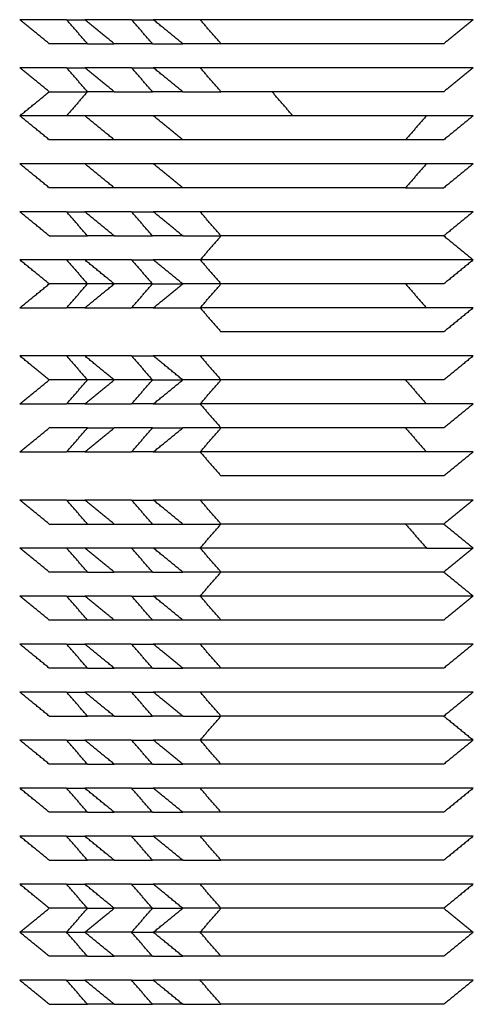
# Model space of a CAD drawing. Units: millimetres. Extents: x 9390.2 to 9405.8, y 8281.3 to 8297.6.
# Drawn here: x 9404.3 to 9404.3, y 8292.2 to 8292.2 of the extents above; entities that cross this region are included whole.
import ezdxf

# ---------------------------------------------------------------- set-up
doc = ezdxf.new("R2010")
doc.units = ezdxf.units.MM
doc.layers.add('Make2D$Visible$Curves', color=7, linetype='Continuous')
doc.layers.add('Make2D$Visible$Tangents', color=8, linetype='Continuous')

# ---------------------------------------------------------------- blocks, each defined once
blk = doc.blocks.new('s-198_b-b')
at = {"layer": 'Make2D$Visible$Curves', "lineweight": -3}
for points, weights in [([(9408.270446, 8270.029565), (9408.268982, 8270.029565), (9408.268982, 8270.029565)], [1, 0.923879532511, 1]), ([(9408.270446, 8270.029565), (9408.270711, 8270.029565), (9408.271013, 8270.029565)], [0.92461794341, 0.931491297506, 0.943682929951]), ([(9408.272477, 8270.029565), (9408.271013, 8270.029565), (9408.271013, 8270.029565)], [1, 0.923879532511, 1]), ([(9408.272477, 8270.029565), (9408.272791, 8270.029565), (9408.273155, 8270.029565)], [0.92461794341, 0.932770614226, 0.948405556169]), ([(9408.274619, 8270.029565), (9408.273155, 8270.029565), (9408.273155, 8270.029565)], [1, 0.923879532511, 1]), ([(9408.271097, 8270.028815), (9408.269902, 8270.028815), (9408.269902, 8270.028815)], [1, 0.923879532511, 1]), ([(9408.271097, 8270.028815), (9408.271473, 8270.028815), (9408.271933, 8270.028815)], [0.92461794341, 0.936639816619, 0.964931328727]), ([(9408.273128, 8270.028815), (9408.271933, 8270.028815), (9408.271933, 8270.028815)], [1, 0.923879532511, 1]), ([(9408.273128, 8270.028815), (9408.27355, 8270.028815), (9408.274075, 8270.028815)], [0.92461794341, 0.938135020147, 0.972220434195]), ([(9408.27527, 8270.028815), (9408.274075, 8270.028815), (9408.274075, 8270.028815)], [1, 0.923879532511, 1]), ([(9408.270446, 8270.028065), (9408.268982, 8270.028065), (9408.268982, 8270.028065)], [1, 0.923879532511, 1]), ([(9408.270446, 8270.028065), (9408.270711, 8270.028065), (9408.271013, 8270.028065)], [0.92461794341, 0.931491256218, 0.943682783479]), ([(9408.272477, 8270.028065), (9408.271013, 8270.028065), (9408.271013, 8270.028065)], [1, 0.923879532511, 1]), ([(9408.272477, 8270.028065), (9408.272791, 8270.028065), (9408.273155, 8270.028065)], [0.92461794341, 0.932770673667, 0.94840578416]), ([(9408.274619, 8270.028065), (9408.273155, 8270.028065), (9408.273155, 8270.028065)], [1, 0.923879532511, 1]), ([(9408.269902, 8270.027315), (9408.269902, 8270.027315), (9408.271097, 8270.027315)], [1, 0.923879532511, 1]), ([(9408.271933, 8270.027315), (9408.271473, 8270.027315), (9408.271097, 8270.027315)], [0.964931548183, 0.936639863246, 0.92461794341]), ([(9408.271933, 8270.027315), (9408.271933, 8270.027315), (9408.273128, 8270.027315)], [1, 0.923879532511, 1]), ([(9408.274075, 8270.027315), (9408.27355, 8270.027315), (9408.273128, 8270.027315)], [0.972220227277, 0.938134979118, 0.92461794341]), ([(9408.274075, 8270.027315), (9408.274075, 8270.027315), (9408.27527, 8270.027315)], [1, 0.923879532511, 1]), ([(9408.270446, 8270.026565), (9408.268982, 8270.026565), (9408.268982, 8270.026565)], [1, 0.923879532512, 1]), ([(9408.271013, 8270.026565), (9408.270711, 8270.026565), (9408.270446, 8270.026565)], [0.945989017019, 0.969901506514, 1]), ([(9408.272477, 8270.026565), (9408.271013, 8270.026565), (9408.271013, 8270.026565)], [1, 0.923879532512, 1]), ([(9408.273155, 8270.026565), (9408.272791, 8270.026565), (9408.272477, 8270.026565)], [0.937674073662, 0.964545231808, 1]), ([(9408.274619, 8270.026565), (9408.273155, 8270.026565), (9408.273155, 8270.026565)], [1, 0.923879532512, 1]), ([(9408.28169, 8270.026565), (9408.278155, 8270.026565), (9408.274619, 8270.026565)], [1, 0.707106781185, 1]), ([(9408.283155, 8270.026565), (9408.283155, 8270.026565), (9408.28169, 8270.026565)], [1, 0.923879532509, 1]), ([(9408.271933, 8270.025815), (9408.269902, 8270.025815), (9408.269902, 8270.025815)], [0.964931411904, 0.851348771016, 1]), ([(9408.274075, 8270.025815), (9408.271933, 8270.025815), (9408.271933, 8270.025815)], [0.972220497513, 0.846743663732, 1]), ([(9408.282235, 8270.025815), (9408.282235, 8270.025815), (9408.28104, 8270.025815)], [1, 0.923879532511, 1]), ([(9408.271013, 8270.025065), (9408.268982, 8270.025065), (9408.268982, 8270.025065)], [0.943682837249, 0.86720598731, 1]), ([(9408.273155, 8270.025065), (9408.271013, 8270.025065), (9408.271013, 8270.025065)], [0.948405841447, 0.863265471084, 1]), ([(9408.283155, 8270.025065), (9408.283155, 8270.025065), (9408.28169, 8270.025065)], [1, 0.923879532511, 1]), ([(9408.271097, 8270.024315), (9408.269902, 8270.024315), (9408.269902, 8270.024315)], [1, 0.923879532511, 1]), ([(9408.271933, 8270.024315), (9408.271473, 8270.024315), (9408.271097, 8270.024315)], [0.915481505135, 0.948785540635, 1]), ([(9408.273128, 8270.024315), (9408.271933, 8270.024315), (9408.271933, 8270.024315)], [1, 0.923879532511, 1]), ([(9408.274075, 8270.024315), (9408.27355, 8270.024315), (9408.273128, 8270.024315)], [0.908022269322, 0.942866226221, 1]), ([(9408.27527, 8270.024315), (9408.274075, 8270.024315), (9408.274075, 8270.024315)], [1, 0.923879532511, 1]), ([(9408.28104, 8270.024315), (9408.278155, 8270.024315), (9408.27527, 8270.024315)], [1, 0.707106781187, 1]), ([(9408.28104, 8270.024315), (9408.282235, 8270.024315), (9408.282235, 8270.024315)], [1, 0.923879532511, 1]), ([(9408.270446, 8270.023565), (9408.268982, 8270.023565), (9408.268982, 8270.023565)], [1, 0.923879532511, 1]), ([(9408.270446, 8270.023565), (9408.270711, 8270.023565), (9408.271013, 8270.023565)], [0.92461794341, 0.93149124654, 0.943682749148]), ([(9408.272477, 8270.023565), (9408.271013, 8270.023565), (9408.271013, 8270.023565)], [1, 0.923879532511, 1]), ([(9408.272477, 8270.023565), (9408.272791, 8270.023565), (9408.273155, 8270.023565)], [0.92461794341, 0.932770652534, 0.948405703103]), ([(9408.274619, 8270.023565), (9408.273155, 8270.023565), (9408.273155, 8270.023565)], [1, 0.923879532511, 1]), ([(9408.269902, 8270.022815), (9408.269902, 8270.022815), (9408.271097, 8270.022815)], [1, 0.923879532511, 1]), ([(9408.271933, 8270.022815), (9408.271473, 8270.022815), (9408.271097, 8270.022815)], [0.964931495076, 0.936639851963, 0.92461794341]), ([(9408.271933, 8270.022815), (9408.271933, 8270.022815), (9408.273128, 8270.022815)], [1, 0.923879532511, 1]), ([(9408.274075, 8270.022815), (9408.27355, 8270.022815), (9408.273128, 8270.022815)], [0.972220127826, 0.938134959399, 0.92461794341]), ([(9408.274075, 8270.022815), (9408.274075, 8270.022815), (9408.27527, 8270.022815)], [1, 0.923879532511, 1]), ([(9408.270446, 8270.022065), (9408.268982, 8270.022065), (9408.268982, 8270.022065)], [1, 0.923879532511, 1]), ([(9408.271013, 8270.022065), (9408.270711, 8270.022065), (9408.270446, 8270.022065)], [0.961417213615, 0.977778636791, 1]), ([(9408.272477, 8270.022065), (9408.271013, 8270.022065), (9408.271013, 8270.022065)], [1, 0.923879532511, 1]), ([(9408.272477, 8270.022065), (9408.272791, 8270.022065), (9408.273155, 8270.022065)], [0.92461794341, 0.932770703538, 0.948405898732]), ([(9408.274619, 8270.022065), (9408.273155, 8270.022065), (9408.273155, 8270.022065)], [1, 0.923879532511, 1]), ([(9408.271097, 8270.021315), (9408.269902, 8270.021315), (9408.269902, 8270.021315)], [1, 0.923879532511, 1]), ([(9408.271933, 8270.021315), (9408.271473, 8270.021315), (9408.271097, 8270.021315)], [0.941105709924, 0.961972065202, 1]), ([(9408.273128, 8270.021315), (9408.271933, 8270.021315), (9408.271933, 8270.021315)], [1, 0.923879532511, 1]), ([(9408.273128, 8270.021315), (9408.27355, 8270.021315), (9408.274075, 8270.021315)], [0.92461794341, 0.938135023992, 0.972220453588]), ([(9408.27527, 8270.021315), (9408.274075, 8270.021315), (9408.274075, 8270.021315)], [1, 0.923879532511, 1]), ([(9408.268982, 8270.020565), (9408.268982, 8270.020565), (9408.270446, 8270.020565)], [1, 0.923879532511, 1]), ([(9408.271013, 8270.020565), (9408.270711, 8270.020565), (9408.270446, 8270.020565)], [0.943682802917, 0.931491261697, 0.92461794341]), ([(9408.271013, 8270.020565), (9408.271013, 8270.020565), (9408.272477, 8270.020565)], [1, 0.923879532511, 1]), ([(9408.273155, 8270.020565), (9408.272791, 8270.020565), (9408.272477, 8270.020565)], [0.948405776569, 0.932770671688, 0.92461794341]), ([(9408.273155, 8270.020565), (9408.273155, 8270.020565), (9408.274619, 8270.020565)], [1, 0.923879532511, 1]), ([(9408.270446, 8270.019065), (9408.268982, 8270.019065), (9408.268982, 8270.019065)], [1, 0.923879532511, 1]), ([(9408.271013, 8270.019065), (9408.270711, 8270.019065), (9408.270446, 8270.019065)], [0.961417143579, 0.977778589231, 1]), ([(9408.272477, 8270.019065), (9408.271013, 8270.019065), (9408.271013, 8270.019065)], [1, 0.923879532511, 1]), ([(9408.272477, 8270.019065), (9408.272791, 8270.019065), (9408.273155, 8270.019065)], [0.92461794341, 0.932770617385, 0.948405568289]), ([(9408.274619, 8270.019065), (9408.273155, 8270.019065), (9408.273155, 8270.019065)], [1, 0.923879532511, 1]), ([(9408.273155, 8270.019065), (9408.273155, 8270.019065), (9408.273155, 8270.019065)], [0.915943564663, 0.915943560333, 0.915943556004]), ([(9408.271097, 8270.018315), (9408.269902, 8270.018315), (9408.269902, 8270.018315)], [1, 0.923879532511, 1]), ([(9408.271933, 8270.018315), (9408.271473, 8270.018315), (9408.271097, 8270.018315)], [0.941105635217, 0.961971997127, 1]), ([(9408.273128, 8270.018315), (9408.271933, 8270.018315), (9408.271933, 8270.018315)], [1, 0.923879532511, 1]), ([(9408.273128, 8270.018315), (9408.27355, 8270.018315), (9408.274075, 8270.018315)], [0.92461794341, 0.938135046428, 0.972220566741]), ([(9408.27527, 8270.018315), (9408.274075, 8270.018315), (9408.274075, 8270.018315)], [1, 0.923879532511, 1]), ([(9408.268982, 8270.017565), (9408.268982, 8270.017565), (9408.270446, 8270.017565)], [1, 0.923879532511, 1]), ([(9408.271013, 8270.017565), (9408.270711, 8270.017565), (9408.270446, 8270.017565)], [0.943682856686, 0.931491276854, 0.92461794341]), ([(9408.271013, 8270.017565), (9408.271013, 8270.017565), (9408.272477, 8270.017565)], [1, 0.923879532511, 1]), ([(9408.273155, 8270.017565), (9408.272791, 8270.017565), (9408.272477, 8270.017565)], [0.948405850036, 0.932770690842, 0.92461794341]), ([(9408.273155, 8270.017565), (9408.273155, 8270.017565), (9408.274619, 8270.017565)], [1, 0.923879532511, 1]), ([(9408.271097, 8270.016815), (9408.269902, 8270.016815), (9408.269902, 8270.016815)], [1, 0.923879532511, 1]), ([(9408.271097, 8270.016815), (9408.271473, 8270.016815), (9408.271933, 8270.016815)], [0.92461794341, 0.936639770168, 0.964931110094]), ([(9408.273128, 8270.016815), (9408.271933, 8270.016815), (9408.271933, 8270.016815)], [1, 0.923879532511, 1]), ([(9408.273128, 8270.016815), (9408.27355, 8270.016815), (9408.274075, 8270.016815)], [0.92461794341, 0.938134994391, 0.972220304303]), ([(9408.27527, 8270.016815), (9408.274075, 8270.016815), (9408.274075, 8270.016815)], [1, 0.923879532511, 1]), ([(9408.268982, 8270.016065), (9408.268982, 8270.016065), (9408.270446, 8270.016065)], [1, 0.923879532511, 1]), ([(9408.271013, 8270.016065), (9408.270711, 8270.016065), (9408.270446, 8270.016065)], [0.943683010282, 0.931491320151, 0.92461794341]), ([(9408.271013, 8270.016065), (9408.271013, 8270.016065), (9408.272477, 8270.016065)], [1, 0.923879532511, 1]), ([(9408.273155, 8270.016065), (9408.272791, 8270.016065), (9408.272477, 8270.016065)], [0.948405641755, 0.932770636539, 0.92461794341]), ([(9408.273155, 8270.016065), (9408.273155, 8270.016065), (9408.274619, 8270.016065)], [1, 0.923879532511, 1]), ([(9408.270446, 8270.014565), (9408.268982, 8270.014565), (9408.268982, 8270.014565)], [1, 0.923879532511, 1]), ([(9408.270446, 8270.014565), (9408.270711, 8270.014565), (9408.271013, 8270.014565)], [0.92461794341, 0.931491292011, 0.943682910457]), ([(9408.272477, 8270.014565), (9408.271013, 8270.014565), (9408.271013, 8270.014565)], [1, 0.923879532511, 1]), ([(9408.272477, 8270.014565), (9408.272791, 8270.014565), (9408.273155, 8270.014565)], [0.92461794341, 0.932770708938, 0.948405919444]), ([(9408.274619, 8270.014565), (9408.273155, 8270.014565), (9408.273155, 8270.014565)], [1, 0.923879532511, 1]), ([(9408.269902, 8270.013815), (9408.269902, 8270.013815), (9408.271097, 8270.013815)], [1, 0.923879532511, 1]), ([(9408.271097, 8270.013815), (9408.271473, 8270.013815), (9408.271933, 8270.013815)], [1, 0.948785525721, 0.915481485739]), ([(9408.271933, 8270.013815), (9408.271933, 8270.013815), (9408.273128, 8270.013815)], [1, 0.923879532511, 1]), ([(9408.273128, 8270.013815), (9408.27355, 8270.013815), (9408.274075, 8270.013815)], [1, 0.942866185639, 0.908022219822]), ([(9408.274075, 8270.013815), (9408.274075, 8270.013815), (9408.27527, 8270.013815)], [1, 0.923879532511, 1]), ([(9408.28104, 8270.013815), (9408.278155, 8270.013815), (9408.27527, 8270.013815)], [1, 0.707106781187, 1]), ([(9408.282235, 8270.013815), (9408.282235, 8270.013815), (9408.28104, 8270.013815)], [1, 0.923879532511, 1]), ([(9408.270446, 8270.013065), (9408.268982, 8270.013065), (9408.268982, 8270.013065)], [1, 0.923879532508, 1]), ([(9408.271013, 8270.013065), (9408.270711, 8270.013065), (9408.270446, 8270.013065)], [0.945989350397, 0.969901716325, 1]), ([(9408.272477, 8270.013065), (9408.271013, 8270.013065), (9408.271013, 8270.013065)], [1, 0.923879532508, 1]), ([(9408.273155, 8270.013065), (9408.272791, 8270.013065), (9408.272477, 8270.013065)], [0.937673933025, 0.964545139028, 1]), ([(9408.274619, 8270.013065), (9408.273155, 8270.013065), (9408.273155, 8270.013065)], [1, 0.923879532508, 1]), ([(9408.28169, 8270.013065), (9408.278155, 8270.013065), (9408.274619, 8270.013065)], [1, 0.707106781197, 1]), ([(9408.28169, 8270.013065), (9408.283155, 8270.013065), (9408.283155, 8270.013065)], [1, 0.923879532514, 1]), ([(9408.271097, 8270.012315), (9408.269902, 8270.012315), (9408.269902, 8270.012315)], [1, 0.923879532511, 1]), ([(9408.271097, 8270.012315), (9408.271473, 8270.012315), (9408.271933, 8270.012315)], [0.92461794341, 0.936639876024, 0.964931608325]), ([(9408.273128, 8270.012315), (9408.271933, 8270.012315), (9408.271933, 8270.012315)], [1, 0.923879532511, 1]), ([(9408.273128, 8270.012315), (9408.27355, 8270.012315), (9408.274075, 8270.012315)], [0.92461794341, 0.93813498322, 0.972220247964]), ([(9408.27527, 8270.012315), (9408.274075, 8270.012315), (9408.274075, 8270.012315)], [1, 0.923879532511, 1]), ([(9408.270446, 8270.011565), (9408.268982, 8270.011565), (9408.268982, 8270.011565)], [1, 0.923879532511, 1]), ([(9408.270446, 8270.011565), (9408.270711, 8270.011565), (9408.271013, 8270.011565)], [0.92461794341, 0.931491307168, 0.943682964226]), ([(9408.272477, 8270.011565), (9408.271013, 8270.011565), (9408.271013, 8270.011565)], [1, 0.923879532511, 1]), ([(9408.272477, 8270.011565), (9408.272791, 8270.011565), (9408.273155, 8270.011565)], [0.92461794341, 0.932770723874, 0.94840597673]), ([(9408.274619, 8270.011565), (9408.273155, 8270.011565), (9408.273155, 8270.011565)], [1, 0.923879532511, 1]), ([(9408.271097, 8270.010815), (9408.269902, 8270.010815), (9408.269902, 8270.010815)], [1, 0.923879532509, 1]), ([(9408.271933, 8270.010815), (9408.271473, 8270.010815), (9408.271097, 8270.010815)], [0.915481368127, 0.948785435291, 1]), ([(9408.273128, 8270.010815), (9408.271933, 8270.010815), (9408.271933, 8270.010815)], [1, 0.923879532509, 1]), ([(9408.274075, 8270.010815), (9408.27355, 8270.010815), (9408.273128, 8270.010815)], [0.908022136, 0.942866116918, 1]), ([(9408.27527, 8270.010815), (9408.274075, 8270.010815), (9408.274075, 8270.010815)], [1, 0.923879532509, 1]), ([(9408.270446, 8270.010065), (9408.268982, 8270.010065), (9408.268982, 8270.010065)], [1, 0.923879532508, 1]), ([(9408.270446, 8270.010065), (9408.270711, 8270.010065), (9408.271013, 8270.010065)], [1, 0.969901925724, 0.945989683123]), ([(9408.272477, 8270.010065), (9408.271013, 8270.010065), (9408.271013, 8270.010065)], [1, 0.923879532508, 1]), ([(9408.272477, 8270.010065), (9408.272791, 8270.010065), (9408.273155, 8270.010065)], [1, 0.964545059389, 0.937673812308]), ([(9408.274619, 8270.010065), (9408.273155, 8270.010065), (9408.273155, 8270.010065)], [1, 0.923879532508, 1]), ([(9408.271097, 8270.009315), (9408.269902, 8270.009315), (9408.269902, 8270.009315)], [1, 0.923879532511, 1]), ([(9408.271097, 8270.009315), (9408.271473, 8270.009315), (9408.271933, 8270.009315)], [0.92461794341, 0.936639893696, 0.964931691503]), ([(9408.273128, 8270.009315), (9408.271933, 8270.009315), (9408.271933, 8270.009315)], [1, 0.923879532511, 1]), ([(9408.273128, 8270.009315), (9408.27355, 8270.009315), (9408.274075, 8270.009315)], [0.92461794341, 0.938135000716, 0.972220336201]), ([(9408.27527, 8270.009315), (9408.274075, 8270.009315), (9408.274075, 8270.009315)], [1, 0.923879532511, 1]), ([(9408.270446, 8270.008565), (9408.268982, 8270.008565), (9408.268982, 8270.008565)], [1, 0.923879532511, 1]), ([(9408.270446, 8270.008565), (9408.270711, 8270.008565), (9408.271013, 8270.008565)], [0.92461794341, 0.9314912575, 0.943682788026]), ([(9408.272477, 8270.008565), (9408.271013, 8270.008565), (9408.271013, 8270.008565)], [1, 0.923879532511, 1]), ([(9408.272477, 8270.008565), (9408.272791, 8270.008565), (9408.273155, 8270.008565)], [0.92461794341, 0.932770620544, 0.948405580403]), ([(9408.274619, 8270.008565), (9408.273155, 8270.008565), (9408.273155, 8270.008565)], [1, 0.923879532511, 1]), ([(9408.273155, 8270.008565), (9408.273155, 8270.008565), (9408.273155, 8270.008565)], [0.946490276493, 0.94649019565, 0.946490114807]), ([(9408.269902, 8270.007815), (9408.269902, 8270.007815), (9408.271097, 8270.007815)], [1, 0.923879532511, 1]), ([(9408.271933, 8270.007815), (9408.271473, 8270.007815), (9408.271097, 8270.007815)], [0.964931430096, 0.936639838157, 0.92461794341]), ([(9408.271933, 8270.007815), (9408.271933, 8270.007815), (9408.273128, 8270.007815)], [1, 0.923879532511, 1]), ([(9408.274075, 8270.007815), (9408.27355, 8270.007815), (9408.273128, 8270.007815)], [0.972220585407, 0.938135050129, 0.92461794341]), ([(9408.274075, 8270.007815), (9408.274075, 8270.007815), (9408.27527, 8270.007815)], [1, 0.923879532511, 1]), ([(9408.270446, 8270.007065), (9408.268982, 8270.007065), (9408.268982, 8270.007065)], [1, 0.923879532511, 1]), ([(9408.270446, 8270.007065), (9408.270711, 8270.007065), (9408.271013, 8270.007065)], [0.92461794341, 0.931491232664, 0.943682699922]), ([(9408.272477, 8270.007065), (9408.271013, 8270.007065), (9408.271013, 8270.007065)], [1, 0.923879532511, 1]), ([(9408.272477, 8270.007065), (9408.272791, 8270.007065), (9408.273155, 8270.007065)], [0.92461794341, 0.932770694, 0.948405862148]), ([(9408.274619, 8270.007065), (9408.273155, 8270.007065), (9408.273155, 8270.007065)], [1, 0.923879532511, 1]), ([(9408.271097, 8270.006315), (9408.269902, 8270.006315), (9408.269902, 8270.006315)], [1, 0.923879532511, 1]), ([(9408.271097, 8270.006315), (9408.271473, 8270.006315), (9408.271933, 8270.006315)], [0.92461794341, 0.936639773906, 0.964931127687]), ([(9408.273128, 8270.006315), (9408.271933, 8270.006315), (9408.271933, 8270.006315)], [1, 0.923879532511, 1]), ([(9408.273128, 8270.006315), (9408.27355, 8270.006315), (9408.274075, 8270.006315)], [0.92461794341, 0.938135018212, 0.972220424436]), ([(9408.27527, 8270.006315), (9408.274075, 8270.006315), (9408.274075, 8270.006315)], [1, 0.923879532511, 1]), ([(9408.270446, 8270.005565), (9408.268982, 8270.005565), (9408.268982, 8270.005565)], [1, 0.923879532511, 1]), ([(9408.270446, 8270.005565), (9408.270711, 8270.005565), (9408.271013, 8270.005565)], [0.92461794341, 0.931491272656, 0.943682841795]), ([(9408.272477, 8270.005565), (9408.271013, 8270.005565), (9408.271013, 8270.005565)], [1, 0.923879532511, 1]), ([(9408.272477, 8270.005565), (9408.272791, 8270.005565), (9408.273155, 8270.005565)], [0.92461794341, 0.932770639698, 0.94840565387]), ([(9408.274619, 8270.005565), (9408.273155, 8270.005565), (9408.273155, 8270.005565)], [1, 0.923879532511, 1]), ([(9408.271097, 8270.004815), (9408.269902, 8270.004815), (9408.269902, 8270.004815)], [1, 0.923879532511, 1]), ([(9408.271097, 8270.004815), (9408.271473, 8270.004815), (9408.271933, 8270.004815)], [0.92461794341, 0.93663986082, 0.964931536764]), ([(9408.273128, 8270.004815), (9408.271933, 8270.004815), (9408.271933, 8270.004815)], [1, 0.923879532511, 1]), ([(9408.273128, 8270.004815), (9408.27355, 8270.004815), (9408.274075, 8270.004815)], [0.92461794341, 0.938135072566, 0.972220698563]), ([(9408.27527, 8270.004815), (9408.274075, 8270.004815), (9408.274075, 8270.004815)], [1, 0.923879532511, 1]), ([(9408.270446, 8270.004065), (9408.268982, 8270.004065), (9408.268982, 8270.004065)], [1, 0.923879532511, 1]), ([(9408.270446, 8270.004065), (9408.270711, 8270.004065), (9408.271013, 8270.004065)], [0.92461794341, 0.931491247822, 0.943682753695]), ([(9408.272477, 8270.004065), (9408.271013, 8270.004065), (9408.271013, 8270.004065)], [1, 0.923879532511, 1]), ([(9408.272477, 8270.004065), (9408.272791, 8270.004065), (9408.273155, 8270.004065)], [0.92461794341, 0.932770677389, 0.948405798436]), ([(9408.274619, 8270.004065), (9408.273155, 8270.004065), (9408.273155, 8270.004065)], [1, 0.923879532511, 1]), ([(9408.269902, 8270.003315), (9408.269902, 8270.003315), (9408.271097, 8270.003315)], [1, 0.923879532511, 1]), ([(9408.271933, 8270.003315), (9408.271473, 8270.003315), (9408.271097, 8270.003315)], [0.964931234353, 0.936639796568, 0.92461794341]), ([(9408.271933, 8270.003315), (9408.271933, 8270.003315), (9408.273128, 8270.003315)], [1, 0.923879532511, 1]), ([(9408.274075, 8270.003315), (9408.27355, 8270.003315), (9408.273128, 8270.003315)], [0.972220512674, 0.938135035708, 0.92461794341]), ([(9408.274075, 8270.003315), (9408.274075, 8270.003315), (9408.27527, 8270.003315)], [1, 0.923879532511, 1]), ([(9408.270446, 8270.002565), (9408.268982, 8270.002565), (9408.268982, 8270.002565)], [1, 0.923879532511, 1]), ([(9408.270446, 8270.002565), (9408.270711, 8270.002565), (9408.271013, 8270.002565)], [0.92461794341, 0.931491213141, 0.943682630666]), ([(9408.272477, 8270.002565), (9408.271013, 8270.002565), (9408.271013, 8270.002565)], [1, 0.923879532511, 1]), ([(9408.272477, 8270.002565), (9408.272791, 8270.002565), (9408.273155, 8270.002565)], [0.92461794341, 0.932770658851, 0.948405727332]), ([(9408.274619, 8270.002565), (9408.273155, 8270.002565), (9408.273155, 8270.002565)], [1, 0.923879532511, 1]), ([(9408.271097, 8270.001815), (9408.269902, 8270.001815), (9408.269902, 8270.001815)], [1, 0.923879532511, 1]), ([(9408.271097, 8270.001815), (9408.271473, 8270.001815), (9408.271933, 8270.001815)], [0.92461794341, 0.936639883483, 0.96493164343]), ([(9408.273128, 8270.001815), (9408.271933, 8270.001815), (9408.271933, 8270.001815)], [1, 0.923879532511, 1]), ([(9408.273128, 8270.001815), (9408.27355, 8270.001815), (9408.274075, 8270.001815)], [0.92461794341, 0.938135007041, 0.9722203681]), ([(9408.27527, 8270.001815), (9408.274075, 8270.001815), (9408.274075, 8270.001815)], [1, 0.923879532511, 1]), ([(9408.270446, 8270.001065), (9408.268982, 8270.001065), (9408.268982, 8270.001065)], [1, 0.923879532511, 1]), ([(9408.270446, 8270.001065), (9408.270711, 8270.001065), (9408.271013, 8270.001065)], [0.92461794341, 0.931491262979, 0.943682807465]), ([(9408.272477, 8270.001065), (9408.271013, 8270.001065), (9408.271013, 8270.001065)], [1, 0.923879532511, 1]), ([(9408.272477, 8270.001065), (9408.272791, 8270.001065), (9408.273155, 8270.001065)], [0.92461794341, 0.932770688105, 0.948405839536]), ([(9408.274619, 8270.001065), (9408.273158, 8270.001065), (9408.273155, 8270.001065)], [1, 0.924022364591, 0.999714871859]), ([(9408.271097, 8270.000315), (9408.269902, 8270.000315), (9408.269902, 8270.000315)], [1, 0.923879532511, 1]), ([(9408.271097, 8270.000315), (9408.271473, 8270.000315), (9408.271933, 8270.000315)], [0.92461794341, 0.936639819232, 0.964931341021]), ([(9408.273128, 8270.000315), (9408.271933, 8270.000315), (9408.271933, 8270.000315)], [1, 0.923879532511, 1]), ([(9408.273128, 8270.000315), (9408.27355, 8270.000315), (9408.274075, 8270.000315)], [0.92461794341, 0.938135053203, 0.972220600909]), ([(9408.27527, 8270.000315), (9408.274075, 8270.000315), (9408.274075, 8270.000315)], [1, 0.923879532511, 1]), ([(9408.270446, 8269.999565), (9408.268982, 8269.999565), (9408.268982, 8269.999565)], [1, 0.923879532511, 1]), ([(9408.270446, 8269.999565), (9408.270711, 8269.999565), (9408.271013, 8269.999565)], [0.92461794341, 0.931491232581, 0.943682699627]), ([(9408.272477, 8269.999565), (9408.271013, 8269.999565), (9408.271013, 8269.999565)], [1, 0.923879532511, 1]), ([(9408.272477, 8269.999565), (9408.272791, 8269.999565), (9408.273155, 8269.999565)], [0.92461794341, 0.932770678007, 0.948405800806]), ([(9408.274619, 8269.999565), (9408.273155, 8269.999565), (9408.273155, 8269.999565)], [1, 0.923879532511, 1]), ([(9408.269902, 8269.998815), (9408.269902, 8269.998815), (9408.271097, 8269.998815)], [1, 0.923879532511, 1]), ([(9408.271933, 8269.998815), (9408.271473, 8269.998815), (9408.271097, 8269.998815)], [0.9649317501, 0.936639906146, 0.92461794341]), ([(9408.271933, 8269.998815), (9408.271933, 8269.998815), (9408.273128, 8269.998815)], [1, 0.923879532511, 1]), ([(9408.274075, 8269.998815), (9408.27355, 8269.998815), (9408.273128, 8269.998815)], [0.972220078955, 0.938134949709, 0.92461794341]), ([(9408.274075, 8269.998815), (9408.274075, 8269.998815), (9408.27527, 8269.998815)], [1, 0.923879532511, 1])]:
    blk.add_rational_spline(points, weights, degree=2, dxfattribs=at)
for points in [[(9408.269902, 8270.028815), (9408.269442, 8270.02919), (9408.268982, 8270.029565)], [(9408.271097, 8270.028815), (9408.270772, 8270.02919), (9408.270446, 8270.029565)], [(9408.271933, 8270.028815), (9408.271473, 8270.02919), (9408.271013, 8270.029565)], [(9408.273128, 8270.028815), (9408.272802, 8270.02919), (9408.272477, 8270.029565)], [(9408.274075, 8270.028815), (9408.273615, 8270.02919), (9408.273155, 8270.029565)], [(9408.283155, 8270.029565), (9408.282695, 8270.02919), (9408.282235, 8270.028815)], [(9408.269902, 8270.027315), (9408.269442, 8270.02769), (9408.268982, 8270.028065)], [(9408.271097, 8270.027315), (9408.270772, 8270.02769), (9408.270446, 8270.028065)], [(9408.271933, 8270.027315), (9408.271473, 8270.02769), (9408.271013, 8270.028065)], [(9408.273128, 8270.027315), (9408.272802, 8270.02769), (9408.272477, 8270.028065)], [(9408.274075, 8270.027315), (9408.273615, 8270.02769), (9408.273155, 8270.028065)], [(9408.283155, 8270.028065), (9408.282695, 8270.02769), (9408.282235, 8270.027315)], [(9408.268982, 8270.026565), (9408.269442, 8270.02694), (9408.269902, 8270.027315)], [(9408.271097, 8270.027315), (9408.270772, 8270.02694), (9408.270446, 8270.026565)], [(9408.277517, 8270.026565), (9408.277192, 8270.02694), (9408.276867, 8270.027315)], [(9408.269902, 8270.025815), (9408.269442, 8270.02619), (9408.268982, 8270.026565)], [(9408.271933, 8270.025815), (9408.271473, 8270.02619), (9408.271013, 8270.026565)], [(9408.274075, 8270.025815), (9408.273615, 8270.02619), (9408.273155, 8270.026565)], [(9408.283155, 8270.026565), (9408.282695, 8270.02619), (9408.282235, 8270.025815)], [(9408.269902, 8270.024315), (9408.269442, 8270.02469), (9408.268982, 8270.025065)], [(9408.271933, 8270.024315), (9408.271473, 8270.02469), (9408.271013, 8270.025065)], [(9408.274075, 8270.024315), (9408.273615, 8270.02469), (9408.273155, 8270.025065)], [(9408.283155, 8270.025065), (9408.282695, 8270.02469), (9408.282235, 8270.024315)], [(9408.269902, 8270.022815), (9408.269442, 8270.02319), (9408.268982, 8270.023565)], [(9408.271097, 8270.022815), (9408.270772, 8270.02319), (9408.270446, 8270.023565)], [(9408.271933, 8270.022815), (9408.271473, 8270.02319), (9408.271013, 8270.023565)], [(9408.273128, 8270.022815), (9408.272802, 8270.02319), (9408.272477, 8270.023565)], [(9408.274075, 8270.022815), (9408.273615, 8270.02319), (9408.273155, 8270.023565)], [(9408.283155, 8270.023565), (9408.282695, 8270.02319), (9408.282235, 8270.022815)], [(9408.27527, 8270.022815), (9408.274945, 8270.02244), (9408.274619, 8270.022065)], [(9408.282235, 8270.022815), (9408.282695, 8270.02244), (9408.283155, 8270.022065)], [(9408.269902, 8270.021315), (9408.269442, 8270.02169), (9408.268982, 8270.022065)], [(9408.271933, 8270.021315), (9408.271473, 8270.02169), (9408.271013, 8270.022065)], [(9408.272477, 8270.022065), (9408.272802, 8270.02169), (9408.273128, 8270.021315)], [(9408.274075, 8270.021315), (9408.273615, 8270.02169), (9408.273155, 8270.022065)], [(9408.283155, 8270.022065), (9408.282695, 8270.02169), (9408.282235, 8270.021315)], [(9408.268982, 8270.020565), (9408.269442, 8270.02094), (9408.269902, 8270.021315)], [(9408.270446, 8270.020565), (9408.270772, 8270.02094), (9408.271097, 8270.021315)], [(9408.271013, 8270.020565), (9408.271473, 8270.02094), (9408.271933, 8270.021315)], [(9408.272477, 8270.020565), (9408.272802, 8270.02094), (9408.273128, 8270.021315)], [(9408.273155, 8270.020565), (9408.273615, 8270.02094), (9408.274075, 8270.021315)], [(9408.274619, 8270.020565), (9408.274945, 8270.02094), (9408.27527, 8270.021315)], [(9408.28104, 8270.021315), (9408.281365, 8270.02094), (9408.28169, 8270.020565)], [(9408.274619, 8270.020565), (9408.274945, 8270.02019), (9408.27527, 8270.019815)], [(9408.283155, 8270.020565), (9408.282695, 8270.02019), (9408.282235, 8270.019815)], [(9408.269902, 8270.018315), (9408.269442, 8270.01869), (9408.268982, 8270.019065)], [(9408.271933, 8270.018315), (9408.271473, 8270.01869), (9408.271013, 8270.019065)], [(9408.272477, 8270.019065), (9408.272802, 8270.01869), (9408.273128, 8270.018315)], [(9408.274075, 8270.018315), (9408.273615, 8270.01869), (9408.273155, 8270.019065)], [(9408.283155, 8270.019065), (9408.282695, 8270.01869), (9408.282235, 8270.018315)], [(9408.268982, 8270.017565), (9408.269442, 8270.01794), (9408.269902, 8270.018315)], [(9408.270446, 8270.017565), (9408.270772, 8270.01794), (9408.271097, 8270.018315)], [(9408.271013, 8270.017565), (9408.271473, 8270.01794), (9408.271933, 8270.018315)], [(9408.272477, 8270.017565), (9408.272802, 8270.01794), (9408.273128, 8270.018315)], [(9408.273155, 8270.017565), (9408.273615, 8270.01794), (9408.274075, 8270.018315)], [(9408.274619, 8270.017565), (9408.274945, 8270.01794), (9408.27527, 8270.018315)], [(9408.28104, 8270.018315), (9408.281365, 8270.01794), (9408.28169, 8270.017565)], [(9408.274619, 8270.017565), (9408.274945, 8270.01719), (9408.27527, 8270.016815)], [(9408.283155, 8270.017565), (9408.282695, 8270.01719), (9408.282235, 8270.016815)], [(9408.268982, 8270.016065), (9408.269442, 8270.01644), (9408.269902, 8270.016815)], [(9408.270446, 8270.016065), (9408.270772, 8270.01644), (9408.271097, 8270.016815)], [(9408.271013, 8270.016065), (9408.271473, 8270.01644), (9408.271933, 8270.016815)], [(9408.272477, 8270.016065), (9408.272802, 8270.01644), (9408.273128, 8270.016815)], [(9408.273155, 8270.016065), (9408.273615, 8270.01644), (9408.274075, 8270.016815)], [(9408.274619, 8270.016065), (9408.274945, 8270.01644), (9408.27527, 8270.016815)], [(9408.28104, 8270.016815), (9408.281365, 8270.01644), (9408.28169, 8270.016065)], [(9408.274619, 8270.016065), (9408.274945, 8270.01569), (9408.27527, 8270.015315)], [(9408.283155, 8270.016065), (9408.282695, 8270.01569), (9408.282235, 8270.015315)], [(9408.269902, 8270.013815), (9408.269442, 8270.01419), (9408.268982, 8270.014565)], [(9408.271097, 8270.013815), (9408.270772, 8270.01419), (9408.270446, 8270.014565)], [(9408.271933, 8270.013815), (9408.271473, 8270.01419), (9408.271013, 8270.014565)], [(9408.273128, 8270.013815), (9408.272802, 8270.01419), (9408.272477, 8270.014565)], [(9408.274075, 8270.013815), (9408.273615, 8270.01419), (9408.273155, 8270.014565)], [(9408.283155, 8270.014565), (9408.282695, 8270.01419), (9408.282235, 8270.013815)], [(9408.274619, 8270.013065), (9408.274945, 8270.01344), (9408.27527, 8270.013815)], [(9408.28104, 8270.013815), (9408.281365, 8270.01344), (9408.28169, 8270.013065)], [(9408.282235, 8270.013815), (9408.282695, 8270.01344), (9408.283155, 8270.013065)], [(9408.269902, 8270.012315), (9408.269442, 8270.01269), (9408.268982, 8270.013065)], [(9408.271097, 8270.012315), (9408.270772, 8270.01269), (9408.270446, 8270.013065)], [(9408.271933, 8270.012315), (9408.271473, 8270.01269), (9408.271013, 8270.013065)], [(9408.273128, 8270.012315), (9408.272802, 8270.01269), (9408.272477, 8270.013065)], [(9408.274075, 8270.012315), (9408.273615, 8270.01269), (9408.273155, 8270.013065)], [(9408.283155, 8270.013065), (9408.282695, 8270.01269), (9408.282235, 8270.012315)], [(9408.274619, 8270.011565), (9408.274945, 8270.01194), (9408.27527, 8270.012315)], [(9408.282235, 8270.012315), (9408.282695, 8270.01194), (9408.283155, 8270.011565)], [(9408.269902, 8270.010815), (9408.269442, 8270.01119), (9408.268982, 8270.011565)], [(9408.271097, 8270.010815), (9408.270772, 8270.01119), (9408.270446, 8270.011565)], [(9408.271933, 8270.010815), (9408.271473, 8270.01119), (9408.271013, 8270.011565)], [(9408.273128, 8270.010815), (9408.272802, 8270.01119), (9408.272477, 8270.011565)], [(9408.274075, 8270.010815), (9408.273615, 8270.01119), (9408.273155, 8270.011565)], [(9408.283155, 8270.011565), (9408.282695, 8270.01119), (9408.282235, 8270.010815)], [(9408.269902, 8270.009315), (9408.269442, 8270.00969), (9408.268982, 8270.010065)], [(9408.271097, 8270.009315), (9408.270772, 8270.00969), (9408.270446, 8270.010065)], [(9408.271933, 8270.009315), (9408.271473, 8270.00969), (9408.271013, 8270.010065)], [(9408.273128, 8270.009315), (9408.272802, 8270.00969), (9408.272477, 8270.010065)], [(9408.274075, 8270.009315), (9408.273615, 8270.00969), (9408.273155, 8270.010065)], [(9408.283155, 8270.010065), (9408.282695, 8270.00969), (9408.282235, 8270.009315)], [(9408.269902, 8270.007815), (9408.269442, 8270.00819), (9408.268982, 8270.008565)], [(9408.271097, 8270.007815), (9408.270772, 8270.00819), (9408.270446, 8270.008565)], [(9408.271933, 8270.007815), (9408.271473, 8270.00819), (9408.271013, 8270.008565)], [(9408.273128, 8270.007815), (9408.272802, 8270.00819), (9408.272477, 8270.008565)], [(9408.274075, 8270.007815), (9408.273615, 8270.00819), (9408.273155, 8270.008565)], [(9408.283155, 8270.008565), (9408.282695, 8270.00819), (9408.282235, 8270.007815)], [(9408.274619, 8270.007065), (9408.274945, 8270.00744), (9408.27527, 8270.007815)], [(9408.282235, 8270.007815), (9408.282695, 8270.00744), (9408.283155, 8270.007065)], [(9408.269902, 8270.006315), (9408.269442, 8270.00669), (9408.268982, 8270.007065)], [(9408.271097, 8270.006315), (9408.270772, 8270.00669), (9408.270446, 8270.007065)], [(9408.271933, 8270.006315), (9408.271473, 8270.00669), (9408.271013, 8270.007065)], [(9408.273128, 8270.006315), (9408.272802, 8270.00669), (9408.272477, 8270.007065)], [(9408.274075, 8270.006315), (9408.273615, 8270.00669), (9408.273155, 8270.007065)], [(9408.283155, 8270.007065), (9408.282695, 8270.00669), (9408.282235, 8270.006315)], [(9408.269902, 8270.004815), (9408.269442, 8270.00519), (9408.268982, 8270.005565)], [(9408.271097, 8270.004815), (9408.270772, 8270.00519), (9408.270446, 8270.005565)], [(9408.271933, 8270.004815), (9408.271473, 8270.00519), (9408.271013, 8270.005565)], [(9408.273128, 8270.004815), (9408.272802, 8270.00519), (9408.272477, 8270.005565)], [(9408.274075, 8270.004815), (9408.273615, 8270.00519), (9408.273155, 8270.005565)], [(9408.283155, 8270.005565), (9408.282695, 8270.00519), (9408.282235, 8270.004815)], [(9408.269902, 8270.003315), (9408.269442, 8270.00369), (9408.268982, 8270.004065)], [(9408.271097, 8270.003315), (9408.270772, 8270.00369), (9408.270446, 8270.004065)], [(9408.271933, 8270.003315), (9408.271473, 8270.00369), (9408.271013, 8270.004065)], [(9408.273128, 8270.003315), (9408.272802, 8270.00369), (9408.272477, 8270.004065)], [(9408.274075, 8270.003315), (9408.273615, 8270.00369), (9408.273155, 8270.004065)], [(9408.283155, 8270.004065), (9408.282695, 8270.00369), (9408.282235, 8270.003315)], [(9408.269902, 8270.001815), (9408.269442, 8270.00219), (9408.268982, 8270.002565)], [(9408.271097, 8270.001815), (9408.270772, 8270.00219), (9408.270446, 8270.002565)], [(9408.271933, 8270.001815), (9408.271473, 8270.00219), (9408.271013, 8270.002565)], [(9408.273128, 8270.001815), (9408.272802, 8270.00219), (9408.272477, 8270.002565)], [(9408.274075, 8270.001815), (9408.273615, 8270.00219), (9408.273155, 8270.002565)], [(9408.283155, 8270.002565), (9408.282695, 8270.00219), (9408.282235, 8270.001815)], [(9408.268982, 8270.001065), (9408.269442, 8270.00144), (9408.269902, 8270.001815)], [(9408.270446, 8270.001065), (9408.270772, 8270.00144), (9408.271097, 8270.001815)], [(9408.271013, 8270.001065), (9408.271473, 8270.00144), (9408.271933, 8270.001815)], [(9408.272477, 8270.001065), (9408.272802, 8270.00144), (9408.273128, 8270.001815)], [(9408.273155, 8270.001065), (9408.273615, 8270.00144), (9408.274075, 8270.001815)], [(9408.282235, 8270.001815), (9408.282695, 8270.00144), (9408.283155, 8270.001065)], [(9408.269902, 8270.000315), (9408.269442, 8270.00069), (9408.268982, 8270.001065)], [(9408.271097, 8270.000315), (9408.270772, 8270.00069), (9408.270446, 8270.001065)], [(9408.271933, 8270.000315), (9408.271473, 8270.00069), (9408.271013, 8270.001065)], [(9408.273128, 8270.000315), (9408.272802, 8270.00069), (9408.272477, 8270.001065)], [(9408.274075, 8270.000315), (9408.273615, 8270.00069), (9408.273155, 8270.001065)], [(9408.283155, 8270.001065), (9408.282695, 8270.00069), (9408.282235, 8270.000315)], [(9408.269902, 8269.998815), (9408.269442, 8269.99919), (9408.268982, 8269.999565)], [(9408.271097, 8269.998815), (9408.270772, 8269.99919), (9408.270446, 8269.999565)], [(9408.271933, 8269.998815), (9408.271473, 8269.99919), (9408.271013, 8269.999565)], [(9408.273128, 8269.998815), (9408.272802, 8269.99919), (9408.272477, 8269.999565)], [(9408.274075, 8269.998815), (9408.273615, 8269.99919), (9408.273155, 8269.999565)], [(9408.283155, 8269.999565), (9408.282695, 8269.99919), (9408.282235, 8269.998815)]]:
    blk.add_open_spline(points, degree=2, dxfattribs=at)
for points, weights, knots in [([(9408.283155, 8270.029565), (9408.283155, 8270.029565), (9408.280068, 8270.029565), (9408.276982, 8270.029565), (9408.274619, 8270.029565)], [1, 0.831469612303, 1, 0.831469612303, 1], [3.926991, 3.926991, 3.926991, 9.817477, 9.817477, 15.707963, 15.707963, 15.707963]), ([(9408.282235, 8270.028815), (9408.282235, 8270.028815), (9408.279716, 8270.028815), (9408.277198, 8270.028815), (9408.27527, 8270.028815)], [1, 0.831469612303, 1, 0.831469612303, 1], [3.204425, 3.204425, 3.204425, 8.011061, 8.011061, 12.817698, 12.817698, 12.817698]), ([(9408.283155, 8270.028065), (9408.283155, 8270.028065), (9408.280068, 8270.028065), (9408.276982, 8270.028065), (9408.274619, 8270.028065)], [1, 0.831469612303, 1, 0.831469612303, 1], [3.926991, 3.926991, 3.926991, 9.817477, 9.817477, 15.707963, 15.707963, 15.707963]), ([(9408.282235, 8270.027315), (9408.282235, 8270.027315), (9408.279716, 8270.027315), (9408.277198, 8270.027315), (9408.27527, 8270.027315)], [1, 0.831469612303, 1, 0.831469612303, 1], [3.204425, 3.204425, 3.204425, 8.011061, 8.011061, 12.817698, 12.817698, 12.817698]), ([(9408.28104, 8270.025815), (9408.279112, 8270.025815), (9408.276594, 8270.025815), (9408.274075, 8270.025815), (9408.274075, 8270.025815)], [1, 0.831469612303, 1, 0.831469612303, 1], [0, 0, 0, 4.806637, 4.806637, 9.613274, 9.613274, 9.613274]), ([(9408.28169, 8270.025065), (9408.279328, 8270.025065), (9408.276241, 8270.025065), (9408.273155, 8270.025065), (9408.273155, 8270.025065)], [1, 0.831469612303, 1, 0.831469612303, 1], [0, 0, 0, 5.890486, 5.890486, 11.780972, 11.780972, 11.780972]), ([(9408.283155, 8270.023565), (9408.283155, 8270.023565), (9408.280068, 8270.023565), (9408.276982, 8270.023565), (9408.274619, 8270.023565)], [1, 0.831469612303, 1, 0.831469612303, 1], [3.926991, 3.926991, 3.926991, 9.817477, 9.817477, 15.707963, 15.707963, 15.707963]), ([(9408.282235, 8270.022815), (9408.282235, 8270.022815), (9408.279716, 8270.022815), (9408.277198, 8270.022815), (9408.27527, 8270.022815)], [1, 0.831469612303, 1, 0.831469612303, 1], [3.204425, 3.204425, 3.204425, 8.011061, 8.011061, 12.817698, 12.817698, 12.817698]), ([(9408.283155, 8270.022065), (9408.283155, 8270.022065), (9408.280068, 8270.022065), (9408.276982, 8270.022065), (9408.274619, 8270.022065)], [1, 0.831469612302, 1, 0.831469612302, 1], [3.926991, 3.926991, 3.926991, 9.817477, 9.817477, 15.707963, 15.707963, 15.707963]), ([(9408.282235, 8270.021315), (9408.282235, 8270.021315), (9408.279716, 8270.021315), (9408.277198, 8270.021315), (9408.27527, 8270.021315)], [1, 0.831469612303, 1, 0.831469612303, 1], [3.204425, 3.204425, 3.204425, 8.011061, 8.011061, 12.817698, 12.817698, 12.817698]), ([(9408.283155, 8270.020565), (9408.283155, 8270.020565), (9408.280068, 8270.020565), (9408.276982, 8270.020565), (9408.274619, 8270.020565)], [1, 0.831469612303, 1, 0.831469612303, 1], [3.926991, 3.926991, 3.926991, 9.817477, 9.817477, 15.707963, 15.707963, 15.707963]), ([(9408.282235, 8270.019815), (9408.282235, 8270.019815), (9408.279716, 8270.019815), (9408.277198, 8270.019815), (9408.27527, 8270.019815)], [1, 0.831469612303, 1, 0.831469612303, 1], [3.204425, 3.204425, 3.204425, 8.011061, 8.011061, 12.817698, 12.817698, 12.817698]), ([(9408.283155, 8270.019065), (9408.283155, 8270.019065), (9408.280068, 8270.019065), (9408.276982, 8270.019065), (9408.274619, 8270.019065)], [1, 0.831469612302, 1, 0.831469612302, 1], [3.926991, 3.926991, 3.926991, 9.817477, 9.817477, 15.707963, 15.707963, 15.707963]), ([(9408.282235, 8270.018315), (9408.282235, 8270.018315), (9408.279716, 8270.018315), (9408.277198, 8270.018315), (9408.27527, 8270.018315)], [1, 0.831469612303, 1, 0.831469612303, 1], [3.204425, 3.204425, 3.204425, 8.011061, 8.011061, 12.817698, 12.817698, 12.817698]), ([(9408.283155, 8270.017565), (9408.283155, 8270.017565), (9408.280068, 8270.017565), (9408.276982, 8270.017565), (9408.274619, 8270.017565)], [1, 0.831469612303, 1, 0.831469612303, 1], [3.926991, 3.926991, 3.926991, 9.817477, 9.817477, 15.707963, 15.707963, 15.707963]), ([(9408.282235, 8270.016815), (9408.282235, 8270.016815), (9408.279716, 8270.016815), (9408.277198, 8270.016815), (9408.27527, 8270.016815)], [1, 0.831469612303, 1, 0.831469612303, 1], [3.204425, 3.204425, 3.204425, 8.011061, 8.011061, 12.817698, 12.817698, 12.817698]), ([(9408.283155, 8270.016065), (9408.283155, 8270.016065), (9408.280068, 8270.016065), (9408.276982, 8270.016065), (9408.274619, 8270.016065)], [1, 0.831469612303, 1, 0.831469612303, 1], [3.926991, 3.926991, 3.926991, 9.817477, 9.817477, 15.707963, 15.707963, 15.707963]), ([(9408.282235, 8270.015315), (9408.282235, 8270.015315), (9408.279716, 8270.015315), (9408.277198, 8270.015315), (9408.27527, 8270.015315)], [1, 0.831469612302, 1, 0.831469612302, 1], [3.204425, 3.204425, 3.204425, 8.011061, 8.011061, 12.817698, 12.817698, 12.817698]), ([(9408.283155, 8270.014565), (9408.283155, 8270.014565), (9408.280068, 8270.014565), (9408.276982, 8270.014565), (9408.274619, 8270.014565)], [1, 0.831469612303, 1, 0.831469612303, 1], [3.926991, 3.926991, 3.926991, 9.817477, 9.817477, 15.707963, 15.707963, 15.707963]), ([(9408.282235, 8270.012315), (9408.282235, 8270.012315), (9408.279716, 8270.012315), (9408.277198, 8270.012315), (9408.27527, 8270.012315)], [1, 0.831469612303, 1, 0.831469612303, 1], [3.204425, 3.204425, 3.204425, 8.011061, 8.011061, 12.817698, 12.817698, 12.817698]), ([(9408.283155, 8270.011565), (9408.283155, 8270.011565), (9408.280068, 8270.011565), (9408.276982, 8270.011565), (9408.274619, 8270.011565)], [1, 0.831469612303, 1, 0.831469612303, 1], [3.926991, 3.926991, 3.926991, 9.817477, 9.817477, 15.707963, 15.707963, 15.707963]), ([(9408.282235, 8270.010815), (9408.282235, 8270.010815), (9408.279716, 8270.010815), (9408.277198, 8270.010815), (9408.27527, 8270.010815)], [1, 0.831469612303, 1, 0.831469612303, 1], [3.204425, 3.204425, 3.204425, 8.011061, 8.011061, 12.817698, 12.817698, 12.817698]), ([(9408.283155, 8270.010065), (9408.283155, 8270.010065), (9408.280068, 8270.010065), (9408.276982, 8270.010065), (9408.274619, 8270.010065)], [1, 0.831469612302, 1, 0.831469612302, 1], [3.926991, 3.926991, 3.926991, 9.817477, 9.817477, 15.707963, 15.707963, 15.707963]), ([(9408.282235, 8270.009315), (9408.282235, 8270.009315), (9408.279716, 8270.009315), (9408.277198, 8270.009315), (9408.27527, 8270.009315)], [1, 0.831469612303, 1, 0.831469612303, 1], [3.204425, 3.204425, 3.204425, 8.011061, 8.011061, 12.817698, 12.817698, 12.817698]), ([(9408.283155, 8270.008565), (9408.283155, 8270.008565), (9408.280068, 8270.008565), (9408.276982, 8270.008565), (9408.274619, 8270.008565)], [1, 0.831469612303, 1, 0.831469612303, 1], [3.926991, 3.926991, 3.926991, 9.817477, 9.817477, 15.707963, 15.707963, 15.707963]), ([(9408.282235, 8270.007815), (9408.282235, 8270.007815), (9408.279716, 8270.007815), (9408.277198, 8270.007815), (9408.27527, 8270.007815)], [1, 0.831469612303, 1, 0.831469612303, 1], [3.204425, 3.204425, 3.204425, 8.011061, 8.011061, 12.817698, 12.817698, 12.817698]), ([(9408.283155, 8270.007065), (9408.283155, 8270.007065), (9408.280068, 8270.007065), (9408.276982, 8270.007065), (9408.274619, 8270.007065)], [1, 0.831469612303, 1, 0.831469612303, 1], [3.926991, 3.926991, 3.926991, 9.817477, 9.817477, 15.707963, 15.707963, 15.707963]), ([(9408.282235, 8270.006315), (9408.282235, 8270.006315), (9408.279716, 8270.006315), (9408.277198, 8270.006315), (9408.27527, 8270.006315)], [1, 0.831469612303, 1, 0.831469612303, 1], [3.204425, 3.204425, 3.204425, 8.011061, 8.011061, 12.817698, 12.817698, 12.817698]), ([(9408.283155, 8270.005565), (9408.283155, 8270.005565), (9408.280068, 8270.005565), (9408.276982, 8270.005565), (9408.274619, 8270.005565)], [1, 0.831469612303, 1, 0.831469612303, 1], [3.926991, 3.926991, 3.926991, 9.817477, 9.817477, 15.707963, 15.707963, 15.707963]), ([(9408.282235, 8270.004815), (9408.282235, 8270.004815), (9408.279716, 8270.004815), (9408.277198, 8270.004815), (9408.27527, 8270.004815)], [1, 0.831469612303, 1, 0.831469612303, 1], [3.204425, 3.204425, 3.204425, 8.011061, 8.011061, 12.817698, 12.817698, 12.817698]), ([(9408.283155, 8270.004065), (9408.283155, 8270.004065), (9408.280068, 8270.004065), (9408.276982, 8270.004065), (9408.274619, 8270.004065)], [1, 0.831469612303, 1, 0.831469612303, 1], [3.926991, 3.926991, 3.926991, 9.817477, 9.817477, 15.707963, 15.707963, 15.707963]), ([(9408.282235, 8270.003315), (9408.282235, 8270.003315), (9408.279716, 8270.003315), (9408.277198, 8270.003315), (9408.27527, 8270.003315)], [1, 0.831469612303, 1, 0.831469612303, 1], [3.204425, 3.204425, 3.204425, 8.011061, 8.011061, 12.817698, 12.817698, 12.817698]), ([(9408.283155, 8270.002565), (9408.283155, 8270.002565), (9408.280068, 8270.002565), (9408.276982, 8270.002565), (9408.274619, 8270.002565)], [1, 0.831469612303, 1, 0.831469612303, 1], [3.926991, 3.926991, 3.926991, 9.817477, 9.817477, 15.707963, 15.707963, 15.707963]), ([(9408.282235, 8270.001815), (9408.282235, 8270.001815), (9408.279716, 8270.001815), (9408.277198, 8270.001815), (9408.27527, 8270.001815)], [1, 0.831469612303, 1, 0.831469612303, 1], [3.204425, 3.204425, 3.204425, 8.011061, 8.011061, 12.817698, 12.817698, 12.817698]), ([(9408.283155, 8270.001065), (9408.283155, 8270.001065), (9408.280068, 8270.001065), (9408.276982, 8270.001065), (9408.274619, 8270.001065)], [1, 0.831469612303, 1, 0.831469612303, 1], [3.926991, 3.926991, 3.926991, 9.817477, 9.817477, 15.707963, 15.707963, 15.707963]), ([(9408.282235, 8270.000315), (9408.282235, 8270.000315), (9408.279716, 8270.000315), (9408.277198, 8270.000315), (9408.27527, 8270.000315)], [1, 0.831469612303, 1, 0.831469612303, 1], [3.204425, 3.204425, 3.204425, 8.011061, 8.011061, 12.817698, 12.817698, 12.817698]), ([(9408.283155, 8269.999565), (9408.283155, 8269.999565), (9408.280068, 8269.999565), (9408.276982, 8269.999565), (9408.274619, 8269.999565)], [1, 0.831469612303, 1, 0.831469612303, 1], [3.926991, 3.926991, 3.926991, 9.817477, 9.817477, 15.707963, 15.707963, 15.707963]), ([(9408.282235, 8269.998815), (9408.282235, 8269.998815), (9408.279716, 8269.998815), (9408.277198, 8269.998815), (9408.27527, 8269.998815)], [1, 0.831469612303, 1, 0.831469612303, 1], [3.204425, 3.204425, 3.204425, 8.011061, 8.011061, 12.817698, 12.817698, 12.817698])]:
    blk.add_rational_spline(points, weights, degree=2, knots=knots, dxfattribs=at)
at = {"layer": 'Make2D$Visible$Tangents', "lineweight": -3}
for points in [[(9408.27527, 8270.028815), (9408.274945, 8270.02919), (9408.274619, 8270.029565)], [(9408.27527, 8270.027315), (9408.274945, 8270.02769), (9408.274619, 8270.028065)], [(9408.28169, 8270.026565), (9408.281365, 8270.02619), (9408.28104, 8270.025815)], [(9408.28169, 8270.025065), (9408.281365, 8270.02469), (9408.28104, 8270.024315)], [(9408.27527, 8270.022815), (9408.274945, 8270.02319), (9408.274619, 8270.023565)], [(9408.270446, 8270.022065), (9408.270772, 8270.02169), (9408.271097, 8270.021315)], [(9408.274619, 8270.022065), (9408.274945, 8270.02169), (9408.27527, 8270.021315)], [(9408.270446, 8270.019065), (9408.270772, 8270.01869), (9408.271097, 8270.018315)], [(9408.274619, 8270.019065), (9408.274945, 8270.01869), (9408.27527, 8270.018315)], [(9408.27527, 8270.013815), (9408.274945, 8270.01419), (9408.274619, 8270.014565)], [(9408.27527, 8270.012315), (9408.274945, 8270.01269), (9408.274619, 8270.013065)], [(9408.27527, 8270.010815), (9408.274945, 8270.01119), (9408.274619, 8270.011565)], [(9408.27527, 8270.009315), (9408.274945, 8270.00969), (9408.274619, 8270.010065)], [(9408.27527, 8270.007815), (9408.274945, 8270.00819), (9408.274619, 8270.008565)], [(9408.27527, 8270.006315), (9408.274945, 8270.00669), (9408.274619, 8270.007065)], [(9408.27527, 8270.004815), (9408.274945, 8270.00519), (9408.274619, 8270.005565)], [(9408.27527, 8270.003315), (9408.274945, 8270.00369), (9408.274619, 8270.004065)], [(9408.27527, 8270.001815), (9408.274945, 8270.00219), (9408.274619, 8270.002565)], [(9408.274619, 8270.001065), (9408.274945, 8270.00144), (9408.27527, 8270.001815)], [(9408.27527, 8270.000315), (9408.274945, 8270.00069), (9408.274619, 8270.001065)], [(9408.27527, 8269.998815), (9408.274945, 8269.99919), (9408.274619, 8269.999565)]]:
    blk.add_open_spline(points, degree=2, dxfattribs=at)

msp = doc.modelspace()

# ---------------------------------------------------------------- block references
msp.add_blockref('s-198_b-b', (-3.973795, 22.164349))

doc.saveas('drawing.dxf')
